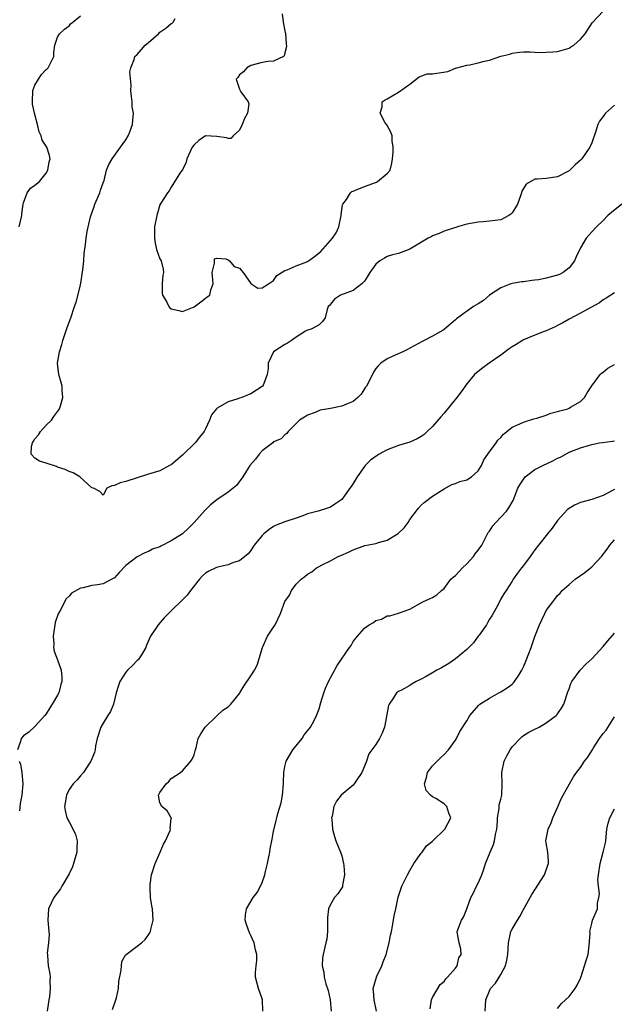
# Model space of a CAD drawing. Units: inches. Extents: x 2562000 to 2565000, y 1518000 to 1521000.
# Drawn here: x 2563930 to 2564035, y 1518478 to 1518651 of the extents above; entities that cross this region are included whole.
import ezdxf

# ---------------------------------------------------------------- set-up
doc = ezdxf.new("R2010")
doc.units = ezdxf.units.IN
doc.header["$MEASUREMENT"] = 0
doc.layers.add('LD25621518_2ft', color=112, linetype='Continuous')

msp = doc.modelspace()

# ---------------------------------------------------------------- linework, layer by layer
at = {"layer": 'LD25621518_2ft'}
for points, elevation in [([(2563976.5, 1518652.5), (2563976.68, 1518651), (2563977, 1518649.47), (2563977.08, 1518649), (2563977.21, 1518647.21), (2563977.28, 1518646.72), (2563977, 1518645.64), (2563976.89, 1518645.11), (2563976.77, 1518645), (2563975, 1518644.16), (2563974.08, 1518644.08), (2563973, 1518643.9), (2563971, 1518643.41), (2563970.3, 1518643), (2563969.7, 1518642.3), (2563969, 1518641.74), (2563968.72, 1518641.28), (2563968.42, 1518641), (2563969, 1518639.25), (2563969.09, 1518639.09), (2563969.11, 1518639), (2563969.26, 1518638.74), (2563970.56, 1518637), (2563970.64, 1518636.64), (2563970.42, 1518635), (2563969.9, 1518634.1), (2563969.48, 1518633), (2563969, 1518632.04), (2563967.87, 1518631), (2563967.46, 1518630.54), (2563967, 1518630.53), (2563966.69, 1518630.69), (2563965, 1518630.92), (2563963, 1518631), (2563961.82, 1518630.18), (2563961, 1518629.43), (2563960.7, 1518629), (2563959.75, 1518627), (2563959.6, 1518626.4), (2563958.95, 1518625.05), (2563958.65, 1518624.65), (2563957, 1518622), (2563956.63, 1518621.37), (2563956.31, 1518621), (2563955.15, 1518619.15), (2563955, 1518618.88), (2563954.58, 1518617.42), (2563954.44, 1518617), (2563954.07, 1518615), (2563954.06, 1518613.94), (2563954.02, 1518613), (2563954.15, 1518612.15), (2563954.41, 1518611), (2563955, 1518609.37), (2563955.19, 1518609), (2563955.59, 1518607.59), (2563955.61, 1518607), (2563955.51, 1518606.49), (2563955.41, 1518605), (2563955.42, 1518603.42), (2563955.44, 1518603), (2563956.13, 1518601.87), (2563956.57, 1518601), (2563956.75, 1518600.75), (2563957, 1518600.59), (2563958.3, 1518600.3), (2563959, 1518600.12), (2563961, 1518600.94), (2563962.2, 1518601.8), (2563963, 1518602.47), (2563963.31, 1518602.69), (2563963.77, 1518603), (2563963.95, 1518603.95), (2563964.35, 1518605), (2563964.33, 1518605.67), (2563964.19, 1518607), (2563964.63, 1518608.63), (2563964.6, 1518609), (2563964.63, 1518609.37), (2563965, 1518609.48), (2563966.62, 1518609.38), (2563967, 1518609.21), (2563967.25, 1518609), (2563968.06, 1518608.06), (2563969, 1518607.71), (2563969.34, 1518607.34), (2563969.68, 1518607), (2563971, 1518605.03), (2563972.21, 1518604.21), (2563973, 1518604.29), (2563974.13, 1518605), (2563975, 1518605.59), (2563975.56, 1518606.44), (2563977, 1518607.33), (2563977.42, 1518607.42), (2563979, 1518608.14), (2563980.84, 1518608.84), (2563981, 1518608.92), (2563981.13, 1518609), (2563982.2, 1518609.8), (2563983.34, 1518610.66), (2563985.37, 1518613), (2563986.03, 1518613.97), (2563986.51, 1518615), (2563986.88, 1518617), (2563986.87, 1518617.13), (2563987.13, 1518618.87), (2563987.18, 1518619), (2563987.81, 1518619.81), (2563988.55, 1518621), (2563988.76, 1518621.24), (2563989, 1518621.3), (2563989.44, 1518621.44), (2563991, 1518622.13), (2563993.1, 1518622.9), (2563993.3, 1518623), (2563995, 1518624.37), (2563995.52, 1518625), (2563995.8, 1518626.2), (2563995.96, 1518627), (2563996.07, 1518628.07), (2563996.06, 1518629), (2563995.87, 1518630.13), (2563995.86, 1518631), (2563995.65, 1518631.65), (2563994.93, 1518632.93), (2563994.67, 1518633.33), (2563993.75, 1518635), (2563994.09, 1518636.1), (2563994.14, 1518637), (2563994.64, 1518637.36), (2563995, 1518637.54), (2563997, 1518638.68), (2563999, 1518640.12), (2564000.6, 1518641.4), (2564002.06, 1518641.94), (2564003, 1518641.94), (2564005.65, 1518642.35), (2564007, 1518642.91), (2564007.08, 1518642.92), (2564007.26, 1518643), (2564009, 1518643.47), (2564009.52, 1518643.52), (2564011, 1518643.84), (2564012.15, 1518644.15), (2564013, 1518644.36), (2564015, 1518645.04), (2564016.59, 1518645.41), (2564017, 1518645.57), (2564018.27, 1518645.73), (2564019, 1518645.8), (2564020.17, 1518645.83), (2564021.71, 1518645.71), (2564023, 1518645.72), (2564024.17, 1518645.83), (2564025, 1518645.86), (2564027, 1518646.47), (2564027.34, 1518646.66), (2564027.87, 1518647), (2564029, 1518648.03), (2564029.85, 1518649), (2564031.08, 1518650.92), (2564033, 1518652.98)], 8350), ([(2563930.23, 1518615), (2563930.68, 1518617), (2563930.7, 1518617.3), (2563930.95, 1518619), (2563931, 1518619.22), (2563931.62, 1518621), (2563932.21, 1518621.79), (2563933, 1518622.36), (2563933.78, 1518623), (2563935, 1518624.45), (2563935.27, 1518625), (2563935.53, 1518626.47), (2563935.68, 1518627), (2563935.57, 1518627.57), (2563935.07, 1518629), (2563934.25, 1518630.25), (2563934.08, 1518631), (2563933.74, 1518631.74), (2563933.45, 1518633), (2563932.93, 1518635), (2563932.6, 1518636.6), (2563932.56, 1518637), (2563932.66, 1518639), (2563933, 1518639.93), (2563933.6, 1518641), (2563934.18, 1518641.82), (2563935, 1518642.72), (2563935.16, 1518642.84), (2563935.32, 1518643), (2563935.6, 1518643.6), (2563936.32, 1518645), (2563936.33, 1518645.67), (2563936.5, 1518647), (2563937, 1518648.39), (2563937.33, 1518649), (2563938.18, 1518649.82), (2563939, 1518650.35), (2563939.29, 1518650.71), (2563939.7, 1518651), (2563941, 1518652.16)], 8346), ([(2564035, 1518636.44), (2564033.4, 1518635), (2564033.22, 1518634.78), (2564033, 1518634.43), (2564032.39, 1518633.61), (2564032.08, 1518633), (2564031.65, 1518631.65), (2564031, 1518629.81), (2564030.64, 1518629), (2564029.24, 1518627), (2564029, 1518626.75), (2564028.06, 1518625.94), (2564027.15, 1518625), (2564027, 1518624.89), (2564025, 1518623.8), (2564023, 1518623.49), (2564021.39, 1518623.39), (2564021, 1518623.4), (2564019.46, 1518622.54), (2564018.71, 1518621.29), (2564018.64, 1518621), (2564018.48, 1518620.48), (2564017.93, 1518619), (2564017.61, 1518618.39), (2564017, 1518617.5), (2564016.75, 1518617.25), (2564016.39, 1518617), (2564015, 1518616.27), (2564013, 1518615.99), (2564011.88, 1518615.88), (2564011, 1518615.84), (2564009, 1518615.49), (2564007.35, 1518615), (2564007.09, 1518614.91), (2564006.86, 1518614.86), (2564005, 1518614.22), (2564004.16, 1518613.84), (2564003, 1518613.41), (2564002.72, 1518613.28), (2564002.21, 1518613), (2563999, 1518611.08), (2563997, 1518610.3), (2563995.93, 1518610.07), (2563995, 1518609.8), (2563994.5, 1518609.5), (2563993.73, 1518609), (2563993, 1518608.47), (2563991.97, 1518607), (2563991.62, 1518606.38), (2563991, 1518605.46), (2563990.55, 1518605), (2563989, 1518603.82), (2563986.79, 1518603), (2563985.73, 1518602.27), (2563985, 1518601.41), (2563984.82, 1518601.18), (2563984.64, 1518601), (2563984.45, 1518600.45), (2563984.08, 1518599), (2563983.64, 1518598.36), (2563983, 1518597.74), (2563981.59, 1518597), (2563981, 1518596.84), (2563980.63, 1518596.63), (2563979, 1518595.62), (2563978.16, 1518595), (2563977.47, 1518594.53), (2563977, 1518594.29), (2563974.99, 1518593.01), (2563974.08, 1518591), (2563974.08, 1518590.08), (2563973.89, 1518589), (2563973.09, 1518587), (2563973, 1518586.92), (2563971, 1518585.6), (2563970.55, 1518585.45), (2563969.41, 1518585), (2563969, 1518584.85), (2563968.73, 1518584.73), (2563967, 1518584.22), (2563965.09, 1518583.1), (2563965, 1518583.05), (2563964.93, 1518583), (2563964.08, 1518581.92), (2563963.71, 1518581), (2563963, 1518579.47), (2563962.77, 1518579), (2563961.98, 1518578.02), (2563961.19, 1518577), (2563959, 1518574.86), (2563957, 1518573.16), (2563956.66, 1518573), (2563955, 1518572.09), (2563953, 1518571.5), (2563949, 1518570.19), (2563948.01, 1518569.99), (2563947, 1518569.49), (2563946.54, 1518569.46), (2563945.67, 1518569), (2563945, 1518567.8), (2563944.42, 1518568.42), (2563943.31, 1518569), (2563943, 1518569.07), (2563940.92, 1518571), (2563939.74, 1518571.74), (2563939, 1518571.99), (2563938.33, 1518572.33), (2563937, 1518572.75), (2563936.82, 1518572.82), (2563935, 1518573.42), (2563933.79, 1518573.79), (2563933, 1518574.33), (2563932.36, 1518575), (2563932.38, 1518576.38), (2563932.56, 1518577), (2563932.73, 1518577.27), (2563933, 1518577.69), (2563933.6, 1518578.4), (2563933.98, 1518579), (2563935, 1518580.11), (2563935.92, 1518581), (2563936.35, 1518581.65), (2563937.2, 1518582.8), (2563937.31, 1518583), (2563937.49, 1518583.49), (2563937.92, 1518585), (2563937.79, 1518586.21), (2563937.8, 1518587), (2563937.6, 1518587.6), (2563937.22, 1518589), (2563937, 1518591), (2563937.31, 1518593), (2563937.71, 1518594.29), (2563937.9, 1518595), (2563938.69, 1518597.31), (2563939.31, 1518599), (2563939.97, 1518601), (2563940.26, 1518601.74), (2563941, 1518604.76), (2563941.46, 1518607.46), (2563941.62, 1518609), (2563941.69, 1518610.31), (2563941.92, 1518611.92), (2563942.04, 1518613), (2563942.21, 1518614.21), (2563942.77, 1518616.77), (2563943.42, 1518618.58), (2563943.54, 1518619), (2563944.42, 1518621), (2563944.54, 1518621.46), (2563945, 1518622.73), (2563945.19, 1518623.19), (2563945.6, 1518625), (2563946, 1518626), (2563946.58, 1518627), (2563948.09, 1518629), (2563949, 1518630.33), (2563949.41, 1518631), (2563949.73, 1518631.73), (2563950.19, 1518633), (2563950.23, 1518633.77), (2563950.32, 1518635), (2563950.14, 1518636.14), (2563950.09, 1518637), (2563949.97, 1518637.97), (2563949.9, 1518639), (2563949.92, 1518639.92), (2563949.73, 1518642.27), (2563949.86, 1518643), (2563950.44, 1518644.44), (2563950.58, 1518645), (2563951, 1518645.36), (2563951.78, 1518646.22), (2563952.41, 1518647), (2563953, 1518647.47), (2563954.75, 1518649), (2563955, 1518649.24), (2563956.04, 1518649.96), (2563957, 1518650.76), (2563957.16, 1518650.84), (2563957.32, 1518651), (2563957.68, 1518651.68)], 8348), ([(2564036.28, 1518619), (2564034.47, 1518617.53), (2564033.86, 1518617), (2564033, 1518616.13), (2564031.82, 1518615), (2564031, 1518614.15), (2564030.01, 1518613), (2564029, 1518611.31), (2564028.26, 1518609.74), (2564027.95, 1518609), (2564027, 1518607.8), (2564025.97, 1518607), (2564025.35, 1518606.65), (2564025, 1518606.52), (2564023, 1518605.98), (2564021.71, 1518605.71), (2564021, 1518605.61), (2564020.43, 1518605.57), (2564019, 1518605.34), (2564018.69, 1518605.31), (2564017, 1518605.06), (2564016.78, 1518605), (2564015, 1518604.29), (2564013, 1518602.96), (2564011.93, 1518602.07), (2564011, 1518601.47), (2564010.19, 1518601), (2564007.43, 1518599), (2564007.19, 1518598.81), (2564007, 1518598.62), (2564005.09, 1518597), (2564004.83, 1518596.83), (2564003, 1518595.78), (2564001.51, 1518595), (2564001.16, 1518594.84), (2563999.88, 1518594.12), (2563999, 1518593.68), (2563998.59, 1518593.41), (2563997.75, 1518593), (2563996.42, 1518592.42), (2563995, 1518591.78), (2563993.9, 1518591), (2563993.42, 1518590.58), (2563993, 1518590.1), (2563992.58, 1518589.42), (2563992.39, 1518589), (2563991.33, 1518587), (2563991.21, 1518586.79), (2563991, 1518586.52), (2563990.41, 1518585.59), (2563989.86, 1518585), (2563989, 1518584.28), (2563987.81, 1518583.81), (2563987, 1518583.43), (2563985.05, 1518583.05), (2563983.23, 1518582.77), (2563982.33, 1518582.33), (2563981, 1518581.86), (2563980.45, 1518581.55), (2563979.54, 1518581), (2563979, 1518580.4), (2563977.57, 1518579), (2563977.33, 1518578.67), (2563977, 1518578.44), (2563976.31, 1518577.69), (2563975, 1518577.17), (2563974.86, 1518577), (2563973, 1518575.6), (2563972.48, 1518575), (2563971.85, 1518574.15), (2563970.85, 1518573), (2563970.54, 1518572.54), (2563969.57, 1518571), (2563968.48, 1518569.52), (2563967.89, 1518569), (2563967, 1518568.35), (2563965, 1518566.95), (2563963.93, 1518566.07), (2563962.88, 1518565.12), (2563961.04, 1518563), (2563960.03, 1518561.97), (2563958.98, 1518561), (2563957, 1518559.75), (2563955.17, 1518558.83), (2563955, 1518558.71), (2563953.72, 1518558.28), (2563953, 1518557.86), (2563952.36, 1518557.65), (2563951, 1518556.96), (2563949, 1518555.41), (2563947.81, 1518554.19), (2563947, 1518553.27), (2563946.55, 1518553), (2563945, 1518552.22), (2563944.02, 1518552.02), (2563943, 1518551.92), (2563941.48, 1518551.48), (2563941, 1518551.43), (2563939.44, 1518550.56), (2563939, 1518550.04), (2563938.47, 1518549.53), (2563937.37, 1518547.37), (2563937.1, 1518546.9), (2563936.59, 1518545.41), (2563936.22, 1518543), (2563936.32, 1518541.68), (2563936.29, 1518541), (2563936.36, 1518540.36), (2563937, 1518538.81), (2563937.64, 1518537), (2563937.75, 1518535.75), (2563937.75, 1518535), (2563937.54, 1518534.46), (2563937.2, 1518533), (2563937, 1518532.58), (2563936.04, 1518531), (2563935.61, 1518530.39), (2563935, 1518529.34), (2563934.72, 1518529), (2563933, 1518527.08), (2563931.91, 1518526.09), (2563931, 1518525.46), (2563930.6, 1518525), (2563930.47, 1518524.47), (2563929.92, 1518523)], 8346), ([(2564035, 1518603.42), (2564033.53, 1518602.47), (2564033, 1518602.17), (2564032.36, 1518601.64), (2564030.82, 1518600.82), (2564029, 1518599.81), (2564027, 1518598.75), (2564025.9, 1518598.1), (2564025, 1518597.66), (2564024.58, 1518597.42), (2564023, 1518596.74), (2564022.61, 1518596.61), (2564021, 1518595.96), (2564019, 1518595.1), (2564018.81, 1518595), (2564017.69, 1518594.31), (2564017, 1518593.88), (2564016.47, 1518593.53), (2564015, 1518592.43), (2564012.93, 1518591), (2564011.81, 1518590.19), (2564011, 1518589.55), (2564010.39, 1518589), (2564009, 1518587.37), (2564008.02, 1518585.98), (2564007.27, 1518585), (2564005, 1518582.21), (2564004.43, 1518581.57), (2564003, 1518579.9), (2564002.04, 1518579), (2564001.5, 1518578.5), (2564001, 1518578.11), (2564000.27, 1518577.73), (2563999, 1518577.12), (2563997, 1518576.56), (2563995, 1518575.79), (2563993.59, 1518575), (2563993.23, 1518574.77), (2563992.07, 1518573.93), (2563991.13, 1518573), (2563991, 1518572.84), (2563989.73, 1518571), (2563989, 1518569.84), (2563988.65, 1518569.35), (2563988.44, 1518569), (2563987, 1518567.01), (2563985.81, 1518566.19), (2563985, 1518565.71), (2563984.49, 1518565.51), (2563982.84, 1518565), (2563981, 1518564.49), (2563980.17, 1518564.17), (2563979, 1518563.75), (2563977, 1518563.09), (2563975.47, 1518562.53), (2563975, 1518562.26), (2563974.24, 1518561.76), (2563973.28, 1518561), (2563973, 1518560.7), (2563971.58, 1518559), (2563971.34, 1518558.66), (2563971, 1518558.07), (2563970.51, 1518557.49), (2563969, 1518556.25), (2563967.94, 1518555.94), (2563967, 1518555.56), (2563965.11, 1518555.11), (2563964.83, 1518555), (2563963.59, 1518554.41), (2563963, 1518554.05), (2563962.46, 1518553.54), (2563961.96, 1518553), (2563960.37, 1518551), (2563959.82, 1518550.18), (2563959, 1518549.37), (2563957, 1518547.47), (2563955.77, 1518546.23), (2563954.69, 1518545), (2563954.11, 1518544.11), (2563953.35, 1518543), (2563952.62, 1518541.38), (2563952.5, 1518541), (2563951.73, 1518539.73), (2563951.31, 1518539), (2563951.18, 1518538.82), (2563951, 1518538.69), (2563950.16, 1518537.84), (2563949.31, 1518537), (2563949, 1518536.68), (2563947.95, 1518535), (2563947.7, 1518534.3), (2563947.3, 1518533), (2563946.8, 1518531), (2563946.29, 1518529.71), (2563945.86, 1518529), (2563945, 1518527.66), (2563944.6, 1518527), (2563943.95, 1518525), (2563943.67, 1518523.67), (2563943.58, 1518523), (2563943.48, 1518522.52), (2563943, 1518521.39), (2563942.91, 1518521.09), (2563942.86, 1518521), (2563942.49, 1518520.49), (2563941.53, 1518519), (2563941, 1518518.44), (2563940.35, 1518517.65), (2563939.71, 1518517), (2563939, 1518516.01), (2563938.54, 1518515), (2563938.31, 1518513.69), (2563938.21, 1518513), (2563938.32, 1518512.32), (2563938.6, 1518511), (2563939, 1518510.31), (2563940.12, 1518508.12), (2563940.43, 1518507), (2563940.35, 1518505.65), (2563940.39, 1518505), (2563939.79, 1518503), (2563939.6, 1518502.4), (2563939, 1518501.16), (2563937.72, 1518499), (2563937.48, 1518498.52), (2563936.33, 1518497), (2563935.4, 1518495), (2563935.27, 1518493), (2563935.45, 1518491), (2563935.48, 1518490.52), (2563935.39, 1518489), (2563935.18, 1518487.18), (2563935.19, 1518487), (2563935.22, 1518486.78), (2563935.34, 1518485), (2563935.6, 1518483.6), (2563935.68, 1518483), (2563935.63, 1518482.37), (2563935.7, 1518481), (2563935.54, 1518479.54), (2563935.46, 1518479), (2563935.41, 1518478.59), (2563935.13, 1518477)], 8344), ([(2563946.68, 1518477.32), (2563947.25, 1518479), (2563947.34, 1518479.34), (2563947.68, 1518481), (2563947.76, 1518482.24), (2563948.19, 1518484.19), (2563948.22, 1518485), (2563948.28, 1518485.72), (2563949, 1518486.97), (2563949.03, 1518487), (2563951, 1518488.42), (2563951.74, 1518489), (2563952.4, 1518489.6), (2563953, 1518490.42), (2563953.23, 1518490.77), (2563953.32, 1518491), (2563953.4, 1518491.4), (2563953.79, 1518493), (2563953.69, 1518495), (2563953.56, 1518495.56), (2563953.37, 1518497), (2563953.3, 1518498.7), (2563953.26, 1518499), (2563953.28, 1518499.28), (2563953.53, 1518501), (2563954.17, 1518503), (2563955.05, 1518505), (2563955.6, 1518506.4), (2563955.98, 1518507), (2563956.78, 1518508.78), (2563956.84, 1518509), (2563956.78, 1518509.22), (2563957, 1518510.9), (2563957.03, 1518511), (2563957.03, 1518511.03), (2563957, 1518511.02), (2563956.26, 1518512.26), (2563955.31, 1518513), (2563955, 1518513.66), (2563954.77, 1518515), (2563955, 1518515.5), (2563956.1, 1518517), (2563956.59, 1518517.41), (2563957, 1518517.96), (2563958.6, 1518519), (2563959, 1518519.29), (2563960.42, 1518521), (2563960.66, 1518521.34), (2563961, 1518522.11), (2563961.21, 1518522.79), (2563961.36, 1518523.36), (2563961.73, 1518525), (2563962.19, 1518525.81), (2563962.95, 1518527), (2563965, 1518528.99), (2563966.06, 1518529.94), (2563967, 1518530.57), (2563967.47, 1518531), (2563969, 1518532.88), (2563969.08, 1518533), (2563969.79, 1518534.21), (2563971, 1518536), (2563971.65, 1518537), (2563972.14, 1518537.86), (2563973.03, 1518541), (2563973.96, 1518543), (2563975, 1518544.59), (2563975.29, 1518545), (2563976.2, 1518547), (2563977, 1518549.06), (2563977.81, 1518550.19), (2563978.17, 1518551), (2563979, 1518552.13), (2563979.86, 1518553), (2563980.52, 1518553.48), (2563981, 1518553.92), (2563981.71, 1518554.29), (2563982.54, 1518555), (2563983, 1518555.26), (2563983.54, 1518555.54), (2563985, 1518556.25), (2563986.38, 1518557), (2563986.83, 1518557.17), (2563988.21, 1518557.79), (2563989, 1518558.18), (2563991.06, 1518558.94), (2563993, 1518559.31), (2563993.46, 1518559.46), (2563995, 1518559.88), (2563996.96, 1518561.04), (2563997.97, 1518562.03), (2563998.67, 1518563), (2563999, 1518563.5), (2564000.49, 1518565.51), (2564001, 1518566.03), (2564001.5, 1518566.5), (2564003, 1518567.6), (2564005, 1518568.91), (2564006.35, 1518569.65), (2564007, 1518569.87), (2564007.78, 1518570.22), (2564009, 1518570.49), (2564009.84, 1518571), (2564011, 1518572.05), (2564011.58, 1518573), (2564011.98, 1518574.02), (2564012.71, 1518575), (2564013, 1518575.43), (2564014.16, 1518577), (2564014.5, 1518577.5), (2564015, 1518577.97), (2564015.46, 1518578.54), (2564016.07, 1518579), (2564017, 1518579.74), (2564018.32, 1518580.32), (2564019, 1518580.67), (2564020.79, 1518581.21), (2564021.33, 1518581.33), (2564023, 1518581.88), (2564023.79, 1518582.21), (2564025, 1518582.51), (2564025.37, 1518582.63), (2564026.77, 1518583), (2564027, 1518583.1), (2564027.28, 1518583.28), (2564029, 1518584.29), (2564029.75, 1518585), (2564030.21, 1518585.79), (2564031, 1518587.03), (2564032.51, 1518589), (2564032.74, 1518589.26), (2564033, 1518589.45), (2564033.84, 1518590.16), (2564035, 1518590.76)], 8342), ([(2563973.11, 1518477), (2563973.03, 1518479), (2563973, 1518479.15), (2563972.37, 1518481), (2563972.11, 1518481.89), (2563971.81, 1518483), (2563971.83, 1518483.83), (2563971.95, 1518485), (2563972.07, 1518485.93), (2563972.05, 1518487), (2563971.82, 1518487.82), (2563971.6, 1518489), (2563971, 1518490.33), (2563970.77, 1518490.77), (2563970.25, 1518492.25), (2563970.03, 1518493), (2563970.05, 1518493.95), (2563970.21, 1518495), (2563971.41, 1518497), (2563972.11, 1518497.89), (2563972.7, 1518499), (2563973, 1518499.63), (2563973.48, 1518501), (2563973.56, 1518501.56), (2563973.95, 1518503), (2563974.17, 1518504.17), (2563974.34, 1518505), (2563974.42, 1518505.58), (2563974.72, 1518507), (2563975, 1518508.59), (2563975.45, 1518510.55), (2563975.58, 1518511), (2563975.78, 1518511.78), (2563976.32, 1518513.68), (2563976.56, 1518515), (2563976.76, 1518517), (2563976.74, 1518517.26), (2563976.83, 1518519), (2563977, 1518520.03), (2563977.21, 1518521), (2563978.39, 1518523), (2563980.02, 1518525), (2563980.39, 1518525.61), (2563981, 1518526.31), (2563981.53, 1518527), (2563982.15, 1518528.15), (2563982.57, 1518529), (2563983, 1518530.18), (2563983.31, 1518531.31), (2563983.85, 1518533), (2563984.14, 1518533.86), (2563984.67, 1518535), (2563986.17, 1518537.83), (2563988.36, 1518541), (2563988.63, 1518541.37), (2563989, 1518542.04), (2563989.77, 1518543), (2563991, 1518544.42), (2563991.84, 1518545), (2563992.59, 1518545.41), (2563993, 1518545.76), (2563994.02, 1518545.98), (2563995, 1518546.54), (2563995.44, 1518546.56), (2563997, 1518547.03), (2563999, 1518547.74), (2564001.3, 1518549), (2564002.47, 1518549.53), (2564003, 1518549.8), (2564003.75, 1518550.25), (2564004.53, 1518551), (2564005, 1518551.38), (2564006.21, 1518553), (2564006.63, 1518553.37), (2564007, 1518553.66), (2564008.24, 1518555), (2564009, 1518555.72), (2564010.18, 1518557), (2564010.51, 1518557.49), (2564011, 1518558.13), (2564011.63, 1518559), (2564012.39, 1518560.39), (2564012.8, 1518561.2), (2564013, 1518561.47), (2564013.59, 1518562.41), (2564014.12, 1518563), (2564015, 1518563.92), (2564015.98, 1518565), (2564016.43, 1518565.57), (2564017.15, 1518566.85), (2564018.02, 1518569), (2564018.37, 1518569.63), (2564019.14, 1518570.86), (2564019.27, 1518571), (2564021, 1518572.3), (2564022.37, 1518573), (2564024.18, 1518573.82), (2564025, 1518574.29), (2564025.49, 1518574.51), (2564027, 1518575.34), (2564029, 1518576.14), (2564030.59, 1518576.59), (2564031, 1518576.72), (2564032.37, 1518577), (2564032.91, 1518577.09), (2564034.68, 1518577.32), (2564035, 1518577.34)], 8340), ([(2564035, 1518568.81), (2564034.55, 1518568.55), (2564033, 1518567.74), (2564031, 1518567.06), (2564029, 1518566.51), (2564027.95, 1518566.05), (2564026.74, 1518565.26), (2564025, 1518563.36), (2564024.02, 1518561.98), (2564023.21, 1518561), (2564021.61, 1518559), (2564021, 1518558.17), (2564020.18, 1518557), (2564019, 1518555.41), (2564018.66, 1518555), (2564017.94, 1518554.06), (2564017.18, 1518553), (2564017, 1518552.68), (2564015.94, 1518551), (2564015.54, 1518550.46), (2564015, 1518549.58), (2564014.46, 1518548.46), (2564013.44, 1518546.56), (2564013, 1518545.95), (2564012.66, 1518545.34), (2564012.45, 1518545), (2564011.17, 1518543.17), (2564011.04, 1518542.96), (2564010.2, 1518541.8), (2564009, 1518540.62), (2564007.02, 1518538.98), (2564005.85, 1518538.15), (2564004.58, 1518537.42), (2564003.74, 1518537), (2564003, 1518536.52), (2564001.87, 1518535.87), (2564001, 1518535.4), (2564000.11, 1518535), (2563999.41, 1518534.59), (2563999, 1518534.31), (2563997.49, 1518533.49), (2563997, 1518533.26), (2563996.84, 1518533.16), (2563996.65, 1518533), (2563996.12, 1518532.12), (2563995.32, 1518531), (2563995.22, 1518530.78), (2563994.51, 1518527), (2563994.1, 1518525.9), (2563993.66, 1518525), (2563993, 1518523.93), (2563991.74, 1518522.26), (2563991.37, 1518521), (2563991, 1518520.13), (2563990.56, 1518519), (2563989.55, 1518517.55), (2563989.18, 1518517), (2563989, 1518516.79), (2563986.92, 1518515), (2563986.06, 1518513.94), (2563985.58, 1518513), (2563985.32, 1518511.32), (2563985.22, 1518511), (2563985.23, 1518510.77), (2563985.39, 1518509), (2563985.74, 1518507.74), (2563985.98, 1518507), (2563986.81, 1518505), (2563987, 1518504.31), (2563987.31, 1518503), (2563987.36, 1518502.64), (2563987.47, 1518501), (2563987.15, 1518499.15), (2563987.16, 1518499), (2563987.13, 1518498.87), (2563986.34, 1518497.66), (2563985.73, 1518497), (2563985, 1518495.79), (2563984.67, 1518495), (2563984.52, 1518493.48), (2563984.52, 1518493), (2563984.48, 1518492.48), (2563984.47, 1518491), (2563984.35, 1518489.65), (2563984.22, 1518489), (2563983.75, 1518487), (2563983.62, 1518486.38), (2563983.53, 1518485), (2563983.85, 1518483.85), (2563983.89, 1518483), (2563984.19, 1518481.81), (2563984.63, 1518480.63), (2563984.94, 1518479), (2563985.12, 1518477)], 8338), ([(2563993.09, 1518477), (2563992.71, 1518479), (2563992.6, 1518480.6), (2563992.56, 1518481), (2563993.11, 1518483), (2563993.18, 1518483.18), (2563994.04, 1518485), (2563994.32, 1518485.68), (2563994.79, 1518487), (2563995.36, 1518489), (2563995.6, 1518490.4), (2563995.75, 1518491), (2563995.96, 1518491.96), (2563996.24, 1518493.76), (2563996.52, 1518495), (2563996.93, 1518497.07), (2563997.6, 1518499), (2563998.56, 1518501), (2563999, 1518501.75), (2563999.7, 1518503), (2564001, 1518504.79), (2564001.17, 1518505), (2564001.9, 1518506.1), (2564003, 1518506.89), (2564005.13, 1518509), (2564006.22, 1518511), (2564005.86, 1518511.86), (2564005.5, 1518513), (2564005, 1518513.51), (2564003.59, 1518514.41), (2564003, 1518514.71), (2564002.64, 1518515), (2564001.84, 1518515.84), (2564001.58, 1518517), (2564001.91, 1518518.09), (2564002.09, 1518519), (2564003, 1518520.17), (2564003.79, 1518521), (2564004.4, 1518521.59), (2564005, 1518522.14), (2564005.81, 1518523), (2564007, 1518524.67), (2564007.19, 1518525), (2564007.79, 1518526.21), (2564009, 1518528.11), (2564009.54, 1518529), (2564011.14, 1518530.86), (2564011.32, 1518531), (2564013, 1518532.1), (2564014.63, 1518533), (2564015, 1518533.19), (2564016.1, 1518533.9), (2564017, 1518534.57), (2564017.24, 1518534.76), (2564017.41, 1518535), (2564018.14, 1518536.14), (2564018.71, 1518537), (2564019, 1518537.58), (2564019.41, 1518538.59), (2564019.94, 1518539.94), (2564020.33, 1518541), (2564020.49, 1518541.51), (2564021, 1518542.95), (2564021.79, 1518545), (2564022.73, 1518547), (2564023, 1518547.51), (2564024.13, 1518549), (2564024.53, 1518549.47), (2564025, 1518550.15), (2564025.45, 1518550.55), (2564025.78, 1518551), (2564027, 1518552.1), (2564028.09, 1518553), (2564029.8, 1518554.2), (2564031, 1518555.21), (2564032.72, 1518557), (2564033.71, 1518558.29), (2564034.21, 1518559), (2564035, 1518559.91)], 8336), ([(2564002.56, 1518477.44), (2564002.78, 1518479), (2564003, 1518479.43), (2564004.3, 1518481.7), (2564005, 1518482.24), (2564005.3, 1518482.7), (2564005.63, 1518483), (2564007, 1518484.57), (2564007.3, 1518485), (2564007.59, 1518486.41), (2564008, 1518487), (2564007.95, 1518487.95), (2564007.66, 1518489), (2564007.37, 1518490.63), (2564007.32, 1518491), (2564008.08, 1518493), (2564008.45, 1518493.55), (2564009, 1518495.01), (2564009.7, 1518497), (2564010.17, 1518497.83), (2564010.7, 1518499), (2564011, 1518499.51), (2564011.63, 1518501), (2564012.02, 1518501.98), (2564012.3, 1518503), (2564013.1, 1518505), (2564013.69, 1518506.31), (2564013.89, 1518507), (2564014.07, 1518508.07), (2564014.28, 1518509), (2564014.4, 1518510.4), (2564014.42, 1518511), (2564014.69, 1518512.69), (2564014.68, 1518513), (2564014.7, 1518513.3), (2564015, 1518514.33), (2564015.16, 1518515), (2564015.26, 1518517), (2564015.19, 1518519), (2564015.61, 1518521), (2564016.06, 1518521.94), (2564016.64, 1518523), (2564017, 1518523.52), (2564018.39, 1518525), (2564018.7, 1518525.3), (2564019, 1518525.5), (2564019.93, 1518526.07), (2564021, 1518526.64), (2564021.72, 1518527), (2564023, 1518527.74), (2564024.73, 1518529), (2564024.86, 1518529.14), (2564025.68, 1518530.32), (2564026.06, 1518531), (2564026.79, 1518533.21), (2564027, 1518533.74), (2564027.33, 1518534.67), (2564027.49, 1518535), (2564028.94, 1518537), (2564029.96, 1518538.04), (2564031, 1518539.01), (2564033, 1518541.18), (2564033.81, 1518542.19), (2564035, 1518543.52)], 8334), ([(2564012.25, 1518477), (2564012.37, 1518479), (2564013, 1518480.58), (2564013.19, 1518481), (2564014.07, 1518481.93), (2564015, 1518483.46), (2564015.8, 1518485), (2564016.05, 1518485.95), (2564016.24, 1518487), (2564016.35, 1518489), (2564016.79, 1518491), (2564017, 1518491.42), (2564017.93, 1518493), (2564018.34, 1518493.66), (2564019, 1518494.91), (2564020.17, 1518497), (2564020.44, 1518497.56), (2564022.67, 1518501), (2564023.28, 1518502.72), (2564023.41, 1518503), (2564023.4, 1518503.4), (2564023.26, 1518505), (2564023, 1518506.61), (2564022.95, 1518507), (2564023.33, 1518509), (2564023.84, 1518510.16), (2564024.18, 1518511), (2564025, 1518512.83), (2564025.62, 1518514.38), (2564025.98, 1518515), (2564027.09, 1518517), (2564027.79, 1518518.21), (2564028.3, 1518519), (2564029, 1518519.87), (2564029.74, 1518521), (2564030.29, 1518521.71), (2564031.08, 1518522.92), (2564031.32, 1518523.32), (2564032.39, 1518525), (2564033, 1518525.85), (2564033.53, 1518526.47), (2564035, 1518528.82)], 8332), ([(2563930.21, 1518521), (2563930.44, 1518520.44), (2563930.7, 1518519), (2563930.9, 1518517), (2563930.71, 1518515), (2563930.43, 1518513.57), (2563930.29, 1518512.28)], 8346), ([(2564025, 1518477.49), (2564025.66, 1518478.34), (2564027, 1518479.57), (2564028.08, 1518481), (2564028.41, 1518481.59), (2564029, 1518482.79), (2564029.06, 1518482.94), (2564030.09, 1518486.09), (2564030.35, 1518487), (2564030.57, 1518488.57), (2564030.71, 1518490.71), (2564030.67, 1518491), (2564031, 1518492.42), (2564031.16, 1518493), (2564032, 1518495), (2564032.02, 1518496.02), (2564032.26, 1518497), (2564032.36, 1518497.64), (2564032.18, 1518499), (2564032.1, 1518500.1), (2564032.19, 1518501), (2564032.48, 1518503), (2564033.01, 1518505), (2564033.4, 1518506.6), (2564033.48, 1518507), (2564033.65, 1518509), (2564033.9, 1518510.1), (2564034.18, 1518511), (2564035, 1518512.58)], 8330)]:
    msp.add_lwpolyline(points, dxfattribs=dict(at, elevation=elevation))

doc.saveas('drawing.dxf')
